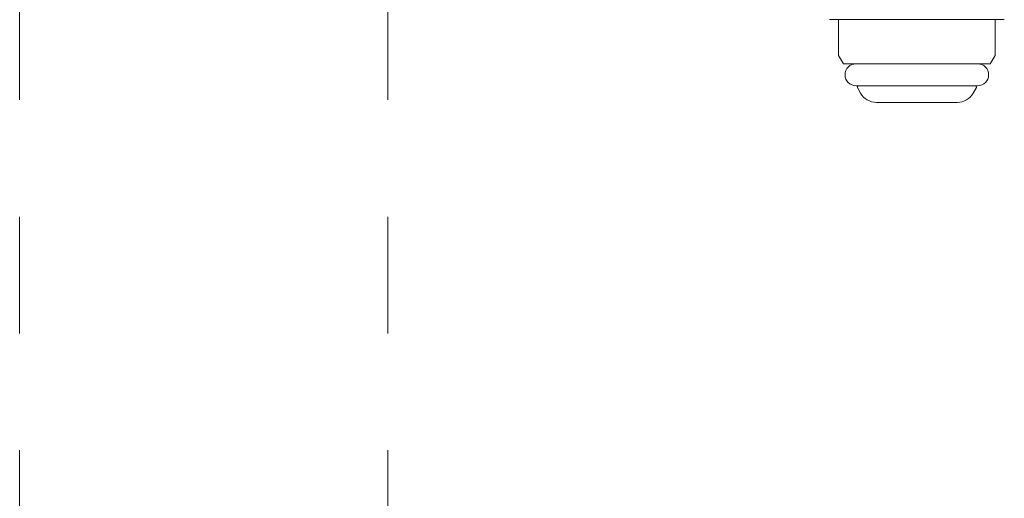
# Model space of a CAD drawing. Units: millimetres. Extents: x 3895 to 13404, y 1335 to 8822.
# Drawn here: x 8680 to 8787, y 4561 to 4613 of the extents above; entities that cross this region are included whole.
import ezdxf

# ---------------------------------------------------------------- set-up
doc = ezdxf.new("R2010")
doc.units = ezdxf.units.MM
doc.linetypes.add('DASHED', pattern=[19.05, 12.7, -6.35])
doc.linetypes.add('PHANTOM', pattern=[63.5, 31.75, -6.35, 6.35, -6.35, 6.35, -6.35])
doc.layers.add('NoLayerName_008', color=7, linetype='Continuous')

msp = doc.modelspace()

# ---------------------------------------------------------------- linework, layer by layer
at = {"color": 4, "linetype": 'PHANTOM', "lineweight": 9, "ltscale": 2}
for p, q in [((8679.99, 5201.18), (8679.99, 4159.65)), ((8719.99, 5201.18), (8719.99, 4159.65))]:
    msp.add_line(p, q, dxfattribs=at)
at = {"layer": 'NoLayerName_008', "color": 3, "linetype": 'Continuous', "lineweight": 9}
for p, q in [((8767.99, 4613.01), (8786.99, 4613.01)), ((8768.99, 4613.01), (8768.99, 4609.12)), ((8785.99, 4613.01), (8785.99, 4609.12)), ((8768.99, 4609.12), (8769.52, 4608.21)), ((8785.99, 4609.12), (8785.47, 4608.21)), ((8769.52, 4608.21), (8785.47, 4608.21)), ((8770.89, 4605.81), (8784.09, 4605.81)), ((8773.1, 4604.01), (8781.89, 4604.01))]:
    msp.add_line(p, q, dxfattribs=at)
at = {"layer": 'NoLayerName_008', "color": 3, "linetype": 'DASHED', "lineweight": 9}
for p, q in [((8771.06, 4605.55), (8771.37, 4605.01)), ((8783.93, 4605.55), (8783.62, 4605.01))]:
    msp.add_line(p, q, dxfattribs=at)
at = {"layer": 'NoLayerName_008', "color": 3, "linetype": 'Continuous', "lineweight": 9}
for centre, radius, start, end in [((8770.89, 4607.01), 1.2, 90, 270), ((8784.09, 4607.01), 1.2, 270, 90), ((8773.1, 4606.01), 2, 210, 270), ((8781.89, 4606.01), 2, 270, 330)]:
    msp.add_arc(centre, radius, start, end, dxfattribs=at)
at = {"layer": 'NoLayerName_008', "color": 3, "linetype": 'DASHED', "lineweight": 9}
for centre, start, end in [((8771.23, 4605.65), 127.0334, 210), ((8783.76, 4605.65), 330, 52.9666)]:
    msp.add_arc(centre, 0.2, start, end, dxfattribs=at)

doc.saveas('drawing.dxf')
